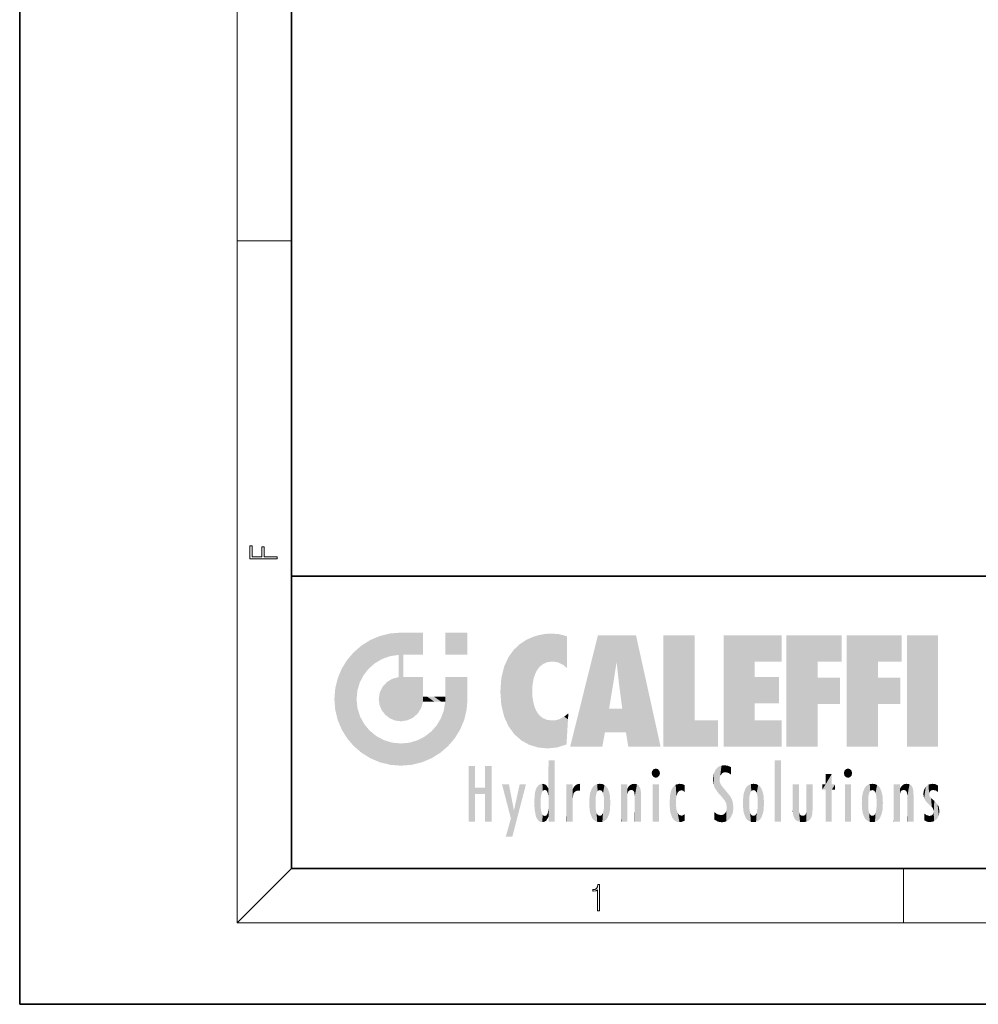
# Model space of a CAD drawing. Extents: x 0 to 210, y 0 to 297.
# Drawn here: x 0 to 70, y 0 to 72 of the extents above; entities that cross this region are included whole.
import ezdxf

# ---------------------------------------------------------------- set-up
doc = ezdxf.new("R2010")
doc.units = 0

msp = doc.modelspace()

# ---------------------------------------------------------------- linework, layer by layer
at = {"color": 7, "lineweight": 35}
for p, q in [((0, 297), (0, 0)), ((20, 287), (20, 10)), ((20, 31.5), (20, 10)), ((20, 31.5), (200, 31.5)), ((20, 10), (200, 10)), ((20, 10), (200, 10)), ((0, 0), (210, 0))]:
    msp.add_line(p, q, dxfattribs=at)
at = {"color": 7, "lineweight": 13}
for p, q in [((16, 291), (16, 6)), ((16, 56.166668), (20, 56.166668)), ((20, 10), (16, 6)), ((65, 6), (65, 10)), ((204, 6), (16, 6))]:
    msp.add_line(p, q, dxfattribs=at)
for points in [[(18.923407, 32.784916), (18.923407, 32.922607), (17.974867, 32.922607), (17.974867, 33.65905), (17.810751, 33.65905), (17.810751, 32.922607), (17.087524, 32.922607), (17.087524, 33.734154), (16.923407, 33.734154), (16.923407, 32.784916)], [(42.503281, 6.874945), (42.640968, 6.874945), (42.640968, 8.819312), (42.51997, 8.819312), (42.488674, 8.644069), (42.41983, 8.524458), (42.305088, 8.454917), (42.150707, 8.435446), (42.142361, 8.435446), (42.142361, 8.315835), (42.163223, 8.315835), (42.367672, 8.34087), (42.503281, 8.424318)]]:
    msp.add_lwpolyline(points, close=True, dxfattribs=at)
at = {"color": 114, "lineweight": 5}
for points in [[(25.78825, 26.799744), (26.128653, 25.095409), (26.490591, 27.096561), (26.653414, 25.40386)], [(27.243805, 27.282043), (26.490591, 27.096561), (27.235023, 25.611378), (26.653414, 25.40386)], [(27.243805, 27.282043), (27.235023, 25.611378), (28.037813, 27.346109), (27.861588, 25.706188)], [(28.214041, 24.082113), (28.037813, 27.346109), (28.037813, 20.820063), (27.861588, 25.706188)], [(28.15867, 27.346109), (28.077206, 27.346109), (28.214041, 24.082113), (28.037813, 27.346109)], [(28.345488, 27.346109), (28.15867, 27.346109), (28.227032, 25.714863), (28.214041, 25.714878)], [(28.214041, 25.714878), (28.15867, 27.346109), (28.214041, 24.096693), (28.214041, 24.082113)], [(28.345488, 27.346109), (28.227032, 25.714863), (28.853325, 27.346109), (28.941437, 25.713987)], [(29.654272, 27.346109), (28.853325, 27.346109), (29.3944, 25.713432), (28.941437, 25.713987)], [(29.654272, 27.346109), (29.3944, 25.713432), (29.633696, 25.713139), (29.561031, 25.713228)], [(29.654272, 27.346109), (29.633696, 25.713139), (29.668835, 25.713097)], [(29.668835, 27.346109), (29.654272, 27.346109), (29.668835, 25.727676), (29.668835, 25.713097)], [(29.668835, 27.346109), (29.668835, 25.727676), (29.668835, 27.038059), (29.668835, 26.529602)], [(29.668835, 27.346109), (29.668835, 27.038059), (29.668835, 27.306671), (29.668835, 27.225105)], [(32.932831, 27.346109), (32.932831, 25.71509), (31.301811, 27.346109), (31.301811, 25.71509)], [(32.932831, 27.346109), (31.301811, 27.346109), (32.932831, 27.346109)], [(36.795135, 26.508978), (36.901737, 19.408924), (37.283436, 26.823689), (37.492313, 19.084898)], [(37.283436, 26.823689), (37.492313, 19.084898), (37.761177, 27.036129)], [(37.492313, 19.084898), (37.692162, 23.050819), (37.761177, 27.036129), (37.714252, 23.477276)], [(37.761177, 27.036129), (37.714252, 23.477276), (37.788872, 23.920311)], [(38.225143, 27.173529), (37.761177, 27.036129), (37.872551, 24.20422), (37.788872, 23.920311)], [(38.225143, 27.173529), (37.872551, 24.20422), (38.111923, 24.675468), (37.987885, 24.471178)], [(38.225143, 27.173529), (38.111923, 24.675468), (38.686157, 27.252592), (38.262947, 24.855347)], [(38.262947, 24.855347), (38.509953, 25.047398), (38.686157, 27.252592), (38.813698, 25.172501)], [(38.686157, 27.252592), (38.813698, 25.172501), (39.077774, 27.275316), (39.179195, 25.217192)], [(39.077774, 27.275316), (39.179195, 25.217192), (39.676224, 27.230614), (39.59428, 25.161049)], [(39.676224, 27.230614), (39.59428, 25.161049), (39.967045, 24.97489)], [(40.249393, 27.080276), (39.676224, 27.230614), (40.249393, 24.740677), (39.967045, 24.97489)], [(40.249393, 27.080276), (40.249393, 24.740677), (40.249393, 25.910477), (40.249393, 24.761557)], [(40.249393, 27.080276), (40.249393, 25.910477), (40.249393, 26.906931), (40.249393, 26.638954)], [(40.249393, 27.080276), (40.249393, 26.906931), (40.249393, 27.023785)], [(42.850704, 18.967134), (42.523975, 27.134508), (40.484962, 18.967134)], [(45.329048, 27.134508), (42.523975, 27.134508), (44.067394, 23.646654), (43.898399, 25.184814)], [(43.898399, 25.184814), (42.523975, 27.134508), (43.042213, 20.017813), (42.850704, 18.967134)], [(45.329048, 27.134508), (44.067394, 23.646654), (44.089748, 23.475666), (44.074726, 23.590559)], [(45.329048, 27.134508), (44.089748, 23.475666), (44.21188, 22.541525), (44.123653, 23.216351)], [(45.329048, 27.134508), (44.21188, 22.541525), (44.315235, 21.751013), (44.31348, 21.764442)], [(45.329048, 27.134508), (44.315235, 21.751013), (44.75444, 18.967134), (44.585445, 20.017813)], [(45.329048, 27.134508), (44.75444, 18.967134), (47.131531, 18.967134)], [(47.345814, 27.134508), (49.643982, 27.134508), (47.345814, 18.967134), (49.643982, 20.895159)], [(54.061863, 25.206451), (51.76366, 18.967134), (56.033119, 27.134508), (51.76366, 27.134508)], [(54.061863, 25.206451), (56.033119, 27.134508), (56.033119, 25.206451)], [(58.68914, 25.206451), (56.3909, 18.967134), (60.446365, 27.134508), (56.3909, 27.134508)], [(58.68914, 25.206451), (60.446365, 27.134508), (60.446365, 25.206451)], [(63.11832, 25.206451), (60.820118, 18.967134), (64.875587, 27.134508), (60.820118, 27.134508)], [(63.11832, 25.206451), (64.875587, 27.134508), (64.875587, 25.206451)], [(67.547539, 18.967134), (65.249336, 18.967134), (67.547539, 27.134508), (65.249336, 27.134508)], [(67.547539, 18.967134), (67.547539, 27.134508), (67.547539, 18.967134)], [(25.146858, 26.401667), (24.576492, 25.912409), (24.835958, 23.087656), (24.773836, 22.451082)], [(25.146858, 26.401667), (24.835958, 23.087656), (25.297251, 24.22278), (25.014393, 23.682144)], [(25.146858, 26.401667), (25.297251, 24.22278), (25.78825, 26.799744)], [(25.297251, 24.22278), (25.672634, 24.697792), (25.78825, 26.799744), (26.128653, 25.095409)], [(35.943577, 25.535473), (35.954269, 20.448957), (36.34029, 26.084427), (36.383907, 19.863441)], [(36.34029, 26.084427), (36.383907, 19.863441), (36.795135, 26.508978), (36.901737, 19.408924)], [(24.57649, 18.989834), (24.576492, 25.912409), (24.087231, 25.342047)], [(25.146856, 18.500574), (24.773836, 22.451082), (24.57649, 18.989834), (24.576492, 25.912409)], [(28.037813, 20.820063), (27.861588, 25.706188), (27.861588, 25.691595)], [(28.037813, 20.820063), (27.861588, 25.691595), (27.861588, 24.380198), (27.861588, 24.889048)], [(28.214041, 25.714878), (28.214041, 24.096693), (28.214041, 25.406876), (28.214041, 24.898495)], [(28.214041, 25.714878), (28.214041, 25.406876), (28.214041, 25.675446), (28.214041, 25.593891)], [(35.629662, 24.847553), (35.954269, 20.448957), (35.943577, 25.535473)], [(23.206854, 23.245119), (23.392336, 20.903917), (23.392334, 23.998325), (23.689154, 24.700661)], [(23.392336, 20.903917), (23.689154, 20.201582), (23.689154, 24.700661), (24.087231, 19.560194)], [(23.689154, 24.700661), (24.087231, 19.560194), (24.087231, 25.342047), (24.57649, 18.989834)], [(35.423222, 24.006113), (35.628262, 21.165981), (35.629662, 24.847553), (35.954269, 20.448957)], [(43.898399, 25.184814), (43.042213, 20.017813), (43.352341, 21.787449), (43.346275, 21.751013)], [(43.898399, 25.184814), (43.352341, 21.787449), (43.394478, 22.040693), (43.365002, 21.863541)], [(43.898399, 25.184814), (43.394478, 22.040693), (43.658245, 23.625854), (43.477818, 22.541525)], [(43.898399, 25.184814), (43.658245, 23.625854), (43.780052, 24.415667), (43.661709, 23.646654)], [(54.061863, 20.895159), (51.76366, 18.967134), (54.061863, 24.068939), (54.061863, 25.206451)], [(56.3909, 18.967134), (58.68914, 25.206451), (58.68914, 18.967134), (58.68914, 24.025667)], [(60.820118, 18.967134), (63.11832, 25.206451), (63.11832, 18.967134), (63.11832, 24.025667)], [(26.999105, 23.702463), (27.218445, 21.044668), (27.398827, 23.948868), (27.607224, 20.878925)], [(27.398827, 23.948868), (27.607224, 20.878925), (27.861588, 24.071909)], [(28.037813, 20.820063), (27.861588, 24.111378), (27.607224, 20.878925), (27.861588, 24.071909)], [(28.037813, 20.820063), (27.861588, 24.380198), (27.861588, 24.111378), (27.861588, 24.193008)], [(28.517508, 20.893499), (28.249178, 24.082113), (28.037813, 20.820063), (28.214041, 24.082113)], [(28.517508, 20.893499), (28.488476, 24.082113), (28.249178, 24.082113), (28.321844, 24.082113)], [(28.517508, 20.893499), (28.942234, 21.098566), (28.488476, 24.082113), (28.941437, 24.082113)], [(29.655842, 24.082113), (28.941437, 24.082113), (29.289198, 21.412397), (28.942234, 21.098566)], [(29.655842, 24.082113), (29.289198, 21.412397), (29.65863, 22.274885), (29.535595, 21.812126)], [(29.668835, 24.082113), (29.655842, 24.082113), (29.668835, 22.627289), (29.65863, 22.274885)], [(29.668835, 24.082113), (29.668835, 22.627289), (29.668835, 23.354702), (29.668835, 22.640282)], [(29.668835, 24.082113), (29.668835, 23.354702), (29.668835, 23.974308), (29.668835, 23.807673)], [(29.668835, 24.082113), (29.668835, 23.974308), (29.668835, 24.046974)], [(31.499146, 18.989834), (31.341202, 24.082113), (31.301811, 24.06912), (31.301811, 24.082113)], [(31.499146, 18.989834), (31.301811, 24.06912), (31.301811, 22.90173), (31.301811, 23.354702)], [(31.499146, 18.989834), (31.422668, 24.082113), (31.341202, 24.082113)], [(31.988407, 19.560194), (31.609484, 24.082113), (31.499146, 18.989834), (31.422668, 24.082113)], [(32.386486, 20.201582), (32.117321, 24.082113), (31.988407, 19.560194), (31.609484, 24.082113)], [(32.918266, 24.082113), (32.117321, 24.082113), (32.683304, 20.903917), (32.386486, 20.201582)], [(32.918266, 24.082113), (32.683304, 20.903917), (32.93285, 22.45112), (32.868786, 21.657124)], [(32.932831, 23.961258), (32.932831, 24.042723), (32.918266, 24.082113), (32.932831, 24.082113)], [(32.932831, 23.961258), (32.918266, 24.082113), (32.932835, 23.774445), (32.93285, 22.45112)], [(35.348923, 22.996586), (35.421333, 22.015022), (35.423222, 24.006113), (35.628262, 21.165981)], [(54.061863, 20.895159), (54.061863, 24.068939), (54.061863, 22.140915)], [(54.061863, 22.140915), (54.061863, 24.068939), (55.830498, 22.140915), (55.830498, 24.068939)], [(58.68914, 18.967134), (58.68914, 24.025667), (58.68914, 22.09761), (60.333778, 24.025667)], [(58.68914, 22.09761), (60.333778, 24.025667), (60.333778, 22.09761)], [(63.11832, 18.967134), (63.11832, 24.025667), (63.11832, 22.09761), (64.762993, 24.025667)], [(63.11832, 22.09761), (64.762993, 24.025667), (64.762993, 22.09761)], [(23.142788, 22.45112), (23.206854, 21.657124), (23.206854, 23.245119), (23.392336, 20.903917)], [(26.480227, 22.930769), (26.631395, 21.631723), (26.685284, 23.355495), (26.887747, 21.301023)], [(26.685284, 23.355495), (26.887747, 21.301023), (26.999105, 23.702463), (27.218445, 21.044668)], [(32.932842, 23.266617), (32.932835, 23.774445), (32.93285, 22.465685), (32.93285, 22.45112)], [(26.406794, 22.451082), (26.465654, 22.020498), (26.480227, 22.930769), (26.631395, 21.631723)], [(29.668835, 22.627289), (29.65863, 22.274885), (29.708273, 22.627289), (29.673223, 22.274885)], [(30.475769, 22.274885), (29.708273, 22.627289), (29.673223, 22.274885)], [(30.475769, 22.274885), (29.976877, 22.627289), (29.708273, 22.627289), (29.789837, 22.627289)], [(30.475769, 22.274885), (30.984621, 22.274885), (29.976877, 22.627289), (30.485323, 22.627289)], [(31.28723, 22.627289), (30.485323, 22.627289), (31.17181, 22.274885), (30.984621, 22.274885)], [(31.28723, 22.627289), (31.17181, 22.274885), (31.29291, 22.274885), (31.253439, 22.274885)], [(31.28723, 22.627289), (31.29291, 22.274885), (31.301811, 22.627289)], [(31.499146, 18.989834), (31.301811, 22.662428), (31.29291, 22.274885), (31.301811, 22.627289)], [(31.499146, 18.989834), (31.301811, 22.90173), (31.301811, 22.662428), (31.301811, 22.735096)], [(38.140194, 18.890856), (37.714096, 22.606712), (37.492313, 19.084898), (37.692162, 23.050819)], [(37.86964, 21.874062), (37.787628, 22.157452), (38.140194, 18.890856), (37.714096, 22.606712)], [(25.030333, 21.180571), (24.840147, 21.793262), (25.146856, 18.500574), (24.773836, 22.451082)], [(31.499146, 18.989834), (31.29291, 22.274885), (30.990593, 21.066689), (31.198103, 21.648308)], [(37.86964, 21.874062), (38.140194, 18.890856), (37.982235, 21.610163)], [(44.585445, 20.017813), (43.39999, 21.751013), (43.042213, 20.017813), (43.346275, 21.751013)], [(44.585445, 20.017813), (44.223118, 21.751013), (43.39999, 21.751013), (44.084244, 21.751013)], [(44.585445, 20.017813), (44.315235, 21.751013), (44.223118, 21.751013), (44.284946, 21.751013)], [(25.331266, 20.626133), (25.030333, 21.180571), (25.788248, 18.102497), (25.146856, 18.500574)], [(30.682146, 20.54192), (30.92878, 18.500574), (30.990593, 21.066689)], [(31.499146, 18.989834), (30.990593, 21.066689), (30.92878, 18.500574)], [(38.140194, 18.890856), (38.102951, 21.409719), (37.982235, 21.610163)], [(38.829929, 18.826288), (38.249557, 21.234249), (38.140194, 18.890856), (38.102951, 21.409719)], [(38.781952, 20.927324), (38.488686, 21.047979), (38.829929, 18.826288), (38.249557, 21.234249)], [(39.648804, 20.963295), (40.215523, 19.118832), (40.046303, 21.165112), (40.325146, 20.97328)], [(40.046303, 21.165112), (40.325146, 20.97328), (40.350632, 21.404415), (40.340622, 21.235071)], [(40.350632, 21.404415), (40.340622, 21.235071), (40.34737, 21.349228)], [(25.331266, 20.626133), (25.788248, 18.102497), (25.729824, 20.143074)], [(30.682146, 20.54192), (30.284533, 20.085894), (30.92878, 18.500574), (30.287388, 18.102497)], [(39.133995, 20.884413), (38.781952, 20.927324), (39.539616, 18.89942), (38.829929, 18.826288)], [(39.133995, 20.884413), (39.539616, 18.89942), (39.406925, 20.904562)], [(39.406925, 20.904562), (39.539616, 18.89942), (39.648804, 20.963295), (40.215523, 19.118832)], [(40.283077, 20.261623), (40.325146, 20.97328), (40.216732, 19.139231), (40.215523, 19.118832)], [(47.345814, 18.967134), (49.643982, 20.895159), (51.367542, 18.967134), (51.367542, 20.895159)], [(54.061863, 20.895159), (56.033119, 20.895159), (51.76366, 18.967134), (56.033119, 18.967134)], [(25.729824, 20.143074), (25.788248, 18.102497), (26.212883, 19.744514), (26.490591, 17.805679)], [(26.212883, 19.744514), (26.490591, 17.805679), (26.767317, 19.443583), (27.243807, 17.620199)], [(29.268887, 19.427645), (29.585043, 17.805679), (29.809523, 19.710505), (30.287388, 18.102497)], [(29.809523, 19.710505), (30.287388, 18.102497), (30.284533, 20.085894)], [(26.767317, 19.443583), (27.243807, 17.620199), (27.380003, 19.253397), (28.037817, 17.556133)], [(27.380003, 19.253397), (28.037817, 17.556133), (28.037813, 19.187086)], [(28.037813, 19.187086), (28.037817, 17.556133), (28.674395, 19.249208), (28.831827, 17.620199)], [(28.674395, 19.249208), (28.831827, 17.620199), (29.268887, 19.427645), (29.585043, 17.805679)], [(33.49506, 15.937251), (33.49506, 13.445845), (33.49506, 17.529495), (33.007656, 13.445845)], [(33.49506, 17.529495), (33.007656, 13.445845), (33.007656, 17.529495)], [(34.718559, 17.529495), (34.231079, 15.466035), (34.231079, 15.937251), (33.49506, 15.466035)], [(34.718559, 13.445845), (34.231079, 13.445845), (34.718559, 17.529495), (34.231079, 15.466035)], [(34.718559, 17.529495), (34.231079, 15.937251), (34.231079, 17.529495)], [(38.903397, 15.112939), (38.888428, 15.302769), (38.891121, 17.625853), (38.88855, 17.080669)], [(38.903397, 15.112939), (38.891121, 17.625853), (38.892422, 17.90152), (38.892033, 17.818693)], [(38.903397, 15.112939), (38.892422, 17.90152), (38.940308, 17.941181), (38.892609, 17.941181)], [(38.903397, 15.112939), (38.940308, 17.941181), (38.907272, 14.816108)], [(38.950481, 13.445845), (38.907272, 14.816108), (39.189522, 17.941181), (38.940308, 17.941181)], [(38.950481, 13.445845), (39.189522, 17.941181), (39.053928, 13.445845)], [(39.303139, 13.445845), (39.053928, 13.445845), (39.292969, 17.941181), (39.189522, 17.941181)], [(39.303139, 13.445845), (39.292969, 17.941181), (39.350838, 17.941181)], [(39.350838, 13.445845), (39.303139, 13.445845), (39.350838, 17.906908), (39.350838, 17.941181)], [(39.350838, 13.445845), (39.350838, 17.906908), (39.350838, 14.412038), (39.350838, 15.952339)], [(51.383324, 15.538221), (51.305305, 17.409313), (51.125671, 15.906108), (51.183865, 17.276356)], [(51.383324, 15.538221), (51.465965, 16.549204), (51.305305, 17.409313), (51.45496, 17.50802)], [(51.616768, 17.564173), (51.45496, 17.50802), (51.518856, 16.810593), (51.465965, 16.549204)], [(51.616768, 17.564173), (51.518856, 16.810593), (51.802334, 17.583727), (51.668148, 17.000961)], [(51.668148, 17.000961), (51.774544, 17.055223), (51.802334, 17.583727), (51.899761, 17.074581)], [(51.802334, 17.583727), (51.899761, 17.074581), (52.071606, 17.554585), (52.143757, 17.015884)], [(52.071606, 17.554585), (52.143757, 17.015884), (52.319027, 17.448257)], [(52.318787, 17.42164), (52.319027, 17.448257), (52.31464, 16.95821), (52.143757, 17.015884)], [(52.318787, 17.42164), (52.31464, 16.95821), (52.318409, 17.379187), (52.317303, 17.255701)], [(55.982269, 17.941181), (55.982269, 13.445845), (55.524078, 17.941181), (55.524078, 13.445845)], [(55.982269, 17.941181), (55.524078, 17.941181), (55.982269, 17.941181)], [(38.888428, 15.302769), (38.882984, 15.900322), (38.88855, 17.080669)], [(46.52063, 16.836887), (46.630585, 17.299248), (46.47892, 17.009604), (46.52063, 17.178501)], [(46.52063, 16.836887), (46.935844, 17.299248), (46.630585, 17.299248), (46.786037, 17.345379)], [(46.52063, 16.836887), (47.088223, 17.009604), (46.935844, 17.299248), (47.045609, 17.178501)], [(46.52063, 16.836887), (46.935844, 16.714718), (47.088223, 17.009604), (47.045609, 16.836887)], [(46.52063, 16.836887), (46.630585, 16.714718), (46.935844, 16.714718), (46.786037, 16.668377)], [(51.035496, 16.129967), (51.029781, 16.943932), (50.978523, 16.538387)], [(51.035496, 16.129967), (51.125671, 15.906108), (51.029781, 16.943932), (51.183865, 17.276356)], [(52.31464, 16.95821), (52.143757, 17.015884), (52.314133, 16.901283)], [(59.727604, 16.955366), (59.269413, 15.780146), (59.269413, 16.180971), (59.020763, 15.780146)], [(59.727604, 13.445845), (59.269413, 13.445845), (59.727604, 16.955366), (59.269413, 15.780146)], [(59.727604, 16.955366), (59.269413, 16.180971), (59.269413, 16.955366)], [(59.727604, 16.180971), (59.727604, 13.445845), (59.727604, 16.955366)], [(60.654972, 16.836887), (60.764919, 17.299248), (60.613266, 17.009604), (60.654972, 17.178501)], [(60.654972, 16.836887), (61.070175, 17.299248), (60.764919, 17.299248), (60.920345, 17.345379)], [(60.654972, 16.836887), (61.222565, 17.009604), (61.070175, 17.299248), (61.179951, 17.178501)], [(60.654972, 16.836887), (61.070175, 16.714718), (61.222565, 17.009604), (61.179951, 16.836887)], [(60.654972, 16.836887), (60.764919, 16.714718), (61.070175, 16.714718), (60.920345, 16.668377)], [(34.231079, 15.937251), (33.49506, 15.466035), (33.49506, 15.937251), (33.49506, 13.445845)], [(36.125637, 13.667894), (35.472443, 16.180971), (36.344982, 14.274477), (35.984219, 16.180971)], [(36.227962, 12.324745), (36.344982, 14.274477), (37.232132, 16.180971), (36.354694, 14.274477)], [(37.232132, 16.180971), (36.354694, 14.274477), (36.769066, 16.180971)], [(37.953003, 13.859357), (37.957512, 15.800388), (38.025723, 13.678757), (38.032223, 15.968724)], [(38.025723, 13.678757), (38.032223, 15.968724), (38.188572, 13.478816), (38.198734, 16.153973)], [(38.188572, 13.478816), (38.198734, 16.153973), (38.298336, 13.422511)], [(38.444187, 16.224279), (38.331154, 15.305006), (38.198734, 16.153973), (38.318092, 15.115333)], [(38.198734, 16.153973), (38.318092, 15.115333), (38.298336, 13.422511), (38.317451, 14.816114)], [(38.466545, 15.701984), (38.389668, 15.57155), (38.444187, 16.224279), (38.331154, 15.305006)], [(38.641335, 16.180151), (38.466545, 15.701984), (38.444187, 16.224279)], [(38.641335, 16.180151), (38.619621, 15.769328), (38.466545, 15.701984), (38.519413, 15.74395)], [(38.619621, 15.769328), (38.641335, 16.180151), (38.710373, 15.74377), (38.738853, 16.106903)], [(38.710373, 15.74377), (38.738853, 16.106903), (38.758839, 15.701528), (38.882877, 15.877683)], [(40.23468, 13.445845), (40.27, 16.180971), (40.212139, 16.152027), (40.212139, 16.180971)], [(40.23468, 13.445845), (40.212139, 16.152027), (40.212139, 13.881045), (40.212139, 14.627445)], [(40.555119, 13.445845), (40.373432, 16.180971), (40.23468, 13.445845), (40.27, 16.180971)], [(40.555119, 13.445845), (40.627003, 13.445845), (40.373432, 16.180971), (40.622601, 16.180971)], [(40.670292, 16.180971), (40.622601, 16.180971), (40.670292, 15.845119), (40.627003, 13.445845)], [(40.670292, 16.180971), (40.670292, 15.845119), (40.670292, 16.013044), (40.670292, 15.870038)], [(40.670292, 16.180971), (40.670292, 16.013044), (40.670292, 16.117584)], [(40.680042, 15.845119), (40.71563, 15.466833), (40.781006, 16.018089)], [(40.71563, 15.466833), (40.77145, 15.577068), (40.781006, 16.018089), (40.855705, 15.658415)], [(40.781006, 16.018089), (40.855705, 15.658415), (40.910885, 16.141848), (40.971924, 15.708767)], [(40.910885, 16.141848), (40.971924, 15.708767), (41.043369, 16.203171), (41.123627, 15.726019)], [(41.201557, 16.224279), (41.043369, 16.203171), (41.162594, 15.723297), (41.123627, 15.726019)], [(41.201557, 16.224279), (41.162594, 15.723297), (41.201557, 15.74509), (41.201557, 15.720576)], [(41.201557, 16.224279), (41.201557, 15.74509), (41.201557, 16.171852), (41.201557, 16.093657)], [(41.95953, 14.05873), (42.090023, 15.901981), (42.090122, 13.725177), (42.189022, 16.033798)], [(42.090122, 13.725177), (42.189022, 16.033798), (42.189117, 13.593486), (42.315311, 16.135538)], [(42.189117, 13.593486), (42.315311, 16.135538), (42.315395, 13.49161)], [(42.472134, 16.201073), (42.368122, 15.291933), (42.315311, 16.135538), (42.355457, 15.102102)], [(42.315311, 16.135538), (42.355457, 15.102102), (42.315395, 13.49161)], [(42.505562, 15.690707), (42.427101, 15.559515), (42.472134, 16.201073), (42.368122, 15.291933)], [(42.66272, 16.224279), (42.505562, 15.690707), (42.472134, 16.201073)], [(42.66272, 16.224279), (42.662704, 15.758511), (42.505562, 15.690707), (42.559742, 15.732952)], [(42.66272, 16.224279), (42.853271, 16.201082), (42.662704, 15.758511), (42.765671, 15.732952)], [(42.853271, 16.201082), (42.819847, 15.690707), (42.765671, 15.732952)], [(43.010071, 16.135569), (42.8983, 15.559515), (42.853271, 16.201082), (42.819847, 15.690707)], [(42.969936, 15.102102), (42.957275, 15.291933), (43.010071, 16.135569), (42.8983, 15.559515)], [(43.010071, 16.135569), (42.969936, 14.521411), (42.969936, 15.102102), (42.969803, 14.805297)], [(43.136353, 16.033863), (43.010151, 13.491678), (43.010071, 16.135569), (42.969936, 14.521411)], [(43.235352, 15.902088), (43.136448, 13.593627), (43.136353, 16.033863), (43.010151, 13.491678)], [(44.285313, 16.180971), (44.227444, 16.180971), (44.566811, 13.445845), (44.249748, 13.445845)], [(44.249748, 13.445845), (44.227444, 16.180971), (44.227444, 14.99937), (44.227444, 16.160727)], [(44.285313, 16.180971), (44.566811, 13.445845), (44.388748, 16.180971)], [(44.637939, 16.180971), (44.388748, 16.180971), (44.637939, 13.445845), (44.566811, 13.445845)], [(44.685635, 16.180971), (44.637939, 16.180971), (44.685635, 13.461077), (44.685635, 13.445845)], [(44.637939, 16.180971), (44.637939, 13.445845), (44.685635, 13.445845)], [(44.685635, 16.180971), (44.685635, 13.461077), (44.685635, 14.830069), (44.685635, 14.298869)], [(44.685635, 16.180971), (44.685635, 14.830069), (44.685635, 15.110693), (44.685635, 15.025479)], [(44.685635, 16.180971), (44.685635, 15.110693), (44.685635, 15.866831), (44.685635, 15.151895)], [(44.685635, 16.180971), (44.685635, 15.866831), (44.685635, 16.023901), (44.685635, 15.890141)], [(44.685635, 16.180971), (44.685635, 16.023901), (44.685635, 16.121679)], [(44.695351, 15.866831), (44.702, 15.505215), (44.781944, 16.016357)], [(44.702, 15.505215), (44.757126, 15.661009), (44.781944, 16.016357), (44.837967, 15.739766)], [(44.781944, 16.016357), (44.837967, 15.739766), (44.890938, 16.128822), (44.963501, 15.769328)], [(44.890938, 16.128822), (44.963501, 15.769328), (45.026443, 16.199654), (45.068321, 15.750397)], [(45.026443, 16.199654), (45.068321, 15.750397), (45.192577, 16.224279)], [(45.068321, 15.750397), (45.142559, 15.69912), (45.192577, 16.224279), (45.202854, 15.594736)], [(45.192577, 16.224279), (45.202854, 15.594736), (45.399006, 16.186644), (45.236473, 15.336044)], [(45.258774, 13.445845), (45.575813, 13.445845), (45.236473, 15.336044), (45.399006, 16.186644)], [(45.575813, 13.445845), (45.539364, 16.083862), (45.399006, 16.186644)], [(45.646938, 13.445845), (45.645733, 15.871747), (45.575813, 13.445845), (45.539364, 16.083862)], [(47.01022, 16.180971), (47.01022, 13.445845), (46.552029, 16.180971), (46.552029, 13.445845)], [(47.01022, 16.180971), (46.552029, 16.180971), (47.01022, 16.180971)], [(48.08292, 13.598426), (48.040989, 15.977351), (47.976856, 13.75724), (47.9478, 15.811209)], [(48.223244, 13.480231), (48.241783, 16.157082), (48.08292, 13.598426), (48.040989, 15.977351)], [(48.278358, 14.513562), (48.266281, 14.837784), (48.223244, 13.480231), (48.241783, 16.157082)], [(48.241783, 16.157082), (48.305008, 15.335792), (48.529503, 16.224279), (48.39048, 15.574364)], [(48.266281, 14.837784), (48.278614, 15.157824), (48.241783, 16.157082), (48.305008, 15.335792)], [(48.39048, 15.574364), (48.50378, 15.698711), (48.529503, 16.224279), (48.670826, 15.747692)], [(48.529503, 16.224279), (48.670826, 15.747692), (48.717785, 16.202604), (48.798206, 15.7111)], [(48.895084, 16.132219), (48.717785, 16.202604), (48.885296, 15.617664), (48.798206, 15.7111)], [(48.895084, 16.132219), (48.885296, 15.617664), (48.895084, 15.671221), (48.895084, 15.617664)], [(48.895084, 16.132219), (48.895084, 15.671221), (48.895084, 16.06724), (48.895084, 15.951075)], [(51.624012, 15.276784), (51.497654, 16.312929), (51.383324, 15.538221), (51.465965, 16.549204)], [(51.624012, 15.276784), (51.620495, 16.083231), (51.497654, 16.312929), (51.60247, 16.105103)], [(51.64925, 16.048342), (51.620495, 16.083231), (51.838448, 15.014742), (51.624012, 15.276784)], [(51.64925, 16.048342), (51.838448, 15.014742), (51.732891, 15.946861)], [(51.732891, 15.946861), (51.838448, 15.014742), (51.934387, 15.702379), (51.960522, 14.775161)], [(53.49073, 16.034004), (53.490635, 13.593486), (53.391739, 15.902319), (53.39164, 13.725177)], [(53.616985, 16.135637), (53.616905, 13.49161), (53.49073, 16.034004), (53.490635, 13.593486)], [(53.616985, 16.135637), (53.656986, 14.521411), (53.616905, 13.49161), (53.669643, 14.334299)], [(53.773739, 16.201099), (53.669643, 15.291933), (53.616985, 16.135637)], [(53.669643, 15.291933), (53.656986, 15.102102), (53.616985, 16.135637), (53.656986, 14.521411)], [(53.773739, 16.201099), (53.807068, 15.690707), (53.669643, 15.291933), (53.728615, 15.559515)], [(53.964222, 16.224279), (53.807068, 15.690707), (53.773739, 16.201099)], [(53.964222, 16.224279), (53.964211, 15.758511), (53.807068, 15.690707), (53.861244, 15.732952)], [(53.964222, 16.224279), (54.154808, 16.201073), (53.964211, 15.758511), (54.067173, 15.732952)], [(54.154808, 16.201073), (54.121353, 15.690707), (54.067173, 15.732952)], [(54.311626, 16.135538), (54.19981, 15.559515), (54.154808, 16.201073), (54.121353, 15.690707)], [(54.271465, 15.102102), (54.258797, 15.291933), (54.311626, 16.135538), (54.19981, 15.559515)], [(54.271465, 14.521411), (54.311626, 16.135538), (54.258797, 14.334299), (54.311546, 13.49161)], [(54.271465, 14.521411), (54.271332, 14.805297), (54.311626, 16.135538), (54.271465, 15.102102)], [(54.311546, 13.49161), (54.311626, 16.135538), (54.43782, 13.593486), (54.437916, 16.033798)], [(54.43782, 13.593486), (54.437916, 16.033798), (54.536819, 13.725177), (54.536919, 15.901981)], [(56.865845, 14.034844), (56.901367, 16.180971), (56.843502, 16.168652), (56.843502, 16.180971)], [(56.865845, 14.034844), (56.843502, 16.168652), (56.843502, 14.837082), (56.843502, 15.455974)], [(56.865845, 14.034844), (56.901131, 13.862751), (56.901367, 16.180971), (56.998001, 13.650277)], [(56.901367, 16.180971), (56.998001, 13.650277), (57.004807, 16.180971), (57.095737, 13.544848)], [(57.004807, 16.180971), (57.095737, 13.544848), (57.253998, 16.180971), (57.226295, 13.467102)], [(57.253998, 16.180971), (57.226295, 13.467102), (57.303623, 14.235115), (57.394173, 13.419009)], [(57.301693, 16.180971), (57.253998, 16.180971), (57.301693, 14.481573), (57.301693, 14.469444)], [(57.253998, 16.180971), (57.303623, 14.235115), (57.301693, 14.469444)], [(57.301693, 16.180971), (57.301693, 14.481573), (57.301693, 15.792457), (57.301693, 15.18318)], [(57.301693, 16.180971), (57.301693, 15.792457), (57.301693, 16.13032), (57.301693, 16.026585)], [(58.037521, 13.518874), (57.976162, 16.180971), (57.857346, 16.180971), (57.905037, 16.180971)], [(58.037521, 13.518874), (57.857346, 16.180971), (57.857346, 15.167436), (57.857346, 16.161892)], [(58.293201, 16.180971), (57.976162, 16.180971), (58.140209, 13.616351), (58.037521, 13.518874)], [(58.293201, 16.180971), (58.140209, 13.616351), (58.274265, 13.910431), (58.216328, 13.74018)], [(58.293201, 16.180971), (58.274265, 13.910431), (58.315502, 14.33408)], [(58.315502, 16.180971), (58.293201, 16.180971), (58.315502, 14.347165), (58.315502, 14.33408)], [(58.315502, 16.180971), (58.315502, 14.347165), (58.315502, 15.761732), (58.315502, 15.104263)], [(58.315502, 16.180971), (58.315502, 15.761732), (58.315502, 16.126316), (58.315502, 16.014378)], [(59.269413, 16.180971), (59.020763, 15.780146), (59.020763, 16.180971)], [(59.727604, 16.180971), (59.971287, 16.180971), (59.727604, 13.445845), (59.727604, 15.780146)], [(59.727604, 15.780146), (59.971287, 16.180971), (59.971287, 15.780146)], [(61.144527, 16.180971), (61.144527, 13.445845), (60.686375, 16.180971), (60.686375, 13.445845)], [(61.144527, 16.180971), (60.686375, 16.180971), (61.144527, 16.180971)], [(62.004578, 14.058552), (62.135235, 15.902357), (62.135242, 13.72496), (62.234226, 16.034027)], [(62.135242, 13.72496), (62.234226, 16.034027), (62.234234, 13.593353), (62.360477, 16.135647)], [(62.234234, 13.593353), (62.360477, 16.135647), (62.360485, 13.491547)], [(62.517227, 16.201103), (62.413113, 15.291933), (62.360477, 16.135647), (62.400448, 15.102102)], [(62.360477, 16.135647), (62.400448, 15.102102), (62.360485, 13.491547)], [(62.550552, 15.690707), (62.472095, 15.559515), (62.517227, 16.201103), (62.413113, 15.291933)], [(62.707703, 16.224279), (62.550552, 15.690707), (62.517227, 16.201103)], [(62.707703, 16.224279), (62.707699, 15.758511), (62.550552, 15.690707), (62.604733, 15.732952)], [(62.707703, 16.224279), (62.898251, 16.201086), (62.707699, 15.758511), (62.810661, 15.732952)], [(62.898251, 16.201086), (62.864841, 15.690707), (62.810661, 15.732952)], [(63.055042, 16.135582), (62.943302, 15.559515), (62.898251, 16.201086), (62.864841, 15.690707)], [(63.014954, 15.102102), (63.002285, 15.291933), (63.055042, 16.135582), (62.943302, 15.559515)], [(63.055042, 16.135582), (63.014954, 14.521411), (63.014954, 15.102102), (63.01482, 14.805297)], [(63.18132, 16.03389), (63.055046, 13.491618), (63.055042, 16.135582), (63.014954, 14.521411)], [(63.280319, 15.902132), (63.181324, 13.593503), (63.18132, 16.03389), (63.055046, 13.491618)], [(64.33033, 16.180971), (64.272461, 16.180971), (64.611832, 13.445845), (64.294762, 13.445845)], [(64.294762, 13.445845), (64.272461, 16.180971), (64.272461, 14.99937), (64.272461, 16.160727)], [(64.33033, 16.180971), (64.611832, 13.445845), (64.433769, 16.180971)], [(64.682961, 16.180971), (64.433769, 16.180971), (64.682961, 13.445845), (64.611832, 13.445845)], [(64.730652, 16.180971), (64.682961, 16.180971), (64.730652, 13.461077), (64.730652, 13.445845)], [(64.682961, 16.180971), (64.682961, 13.445845), (64.730652, 13.445845)], [(64.730652, 16.180971), (64.730652, 13.461077), (64.730652, 14.830069), (64.730652, 14.298869)], [(64.730652, 16.180971), (64.730652, 14.830069), (64.730652, 15.110693), (64.730652, 15.025479)], [(64.730652, 16.180971), (64.730652, 15.110693), (64.730652, 15.866831), (64.730652, 15.151895)], [(64.730652, 16.180971), (64.730652, 15.866831), (64.730652, 16.023901), (64.730652, 15.890141)], [(64.730652, 16.180971), (64.730652, 16.023901), (64.730652, 16.121679)], [(64.740372, 15.866831), (64.747002, 15.505215), (64.826958, 16.016357)], [(64.747002, 15.505215), (64.802124, 15.661009), (64.826958, 16.016357), (64.882973, 15.739766)], [(64.826958, 16.016357), (64.882973, 15.739766), (64.935959, 16.128822), (65.008514, 15.769328)], [(64.935959, 16.128822), (65.008514, 15.769328), (65.071472, 16.199654), (65.113335, 15.750397)], [(65.071472, 16.199654), (65.113335, 15.750397), (65.237595, 16.224279)], [(65.113335, 15.750397), (65.187569, 15.69912), (65.237595, 16.224279), (65.247856, 15.594736)], [(65.237595, 16.224279), (65.247856, 15.594736), (65.444023, 16.186644), (65.281456, 15.336044)], [(65.303757, 13.445845), (65.620796, 13.445845), (65.281456, 15.336044), (65.444023, 16.186644)], [(65.620796, 13.445845), (65.584373, 16.083862), (65.444023, 16.186644)], [(65.691917, 13.445845), (65.690727, 15.871747), (65.620796, 13.445845), (65.584373, 16.083862)], [(66.5037, 15.776445), (66.455727, 15.476852), (66.638489, 16.013062), (66.512764, 15.15277)], [(66.512764, 15.15277), (66.600975, 14.987792), (66.638489, 16.013062), (66.840767, 14.736892)], [(66.638489, 16.013062), (66.840767, 14.736892), (66.846405, 16.16843), (66.874908, 15.476852)], [(66.846405, 16.16843), (66.91787, 15.634509), (67.113739, 16.224279)], [(66.846405, 16.16843), (66.874908, 15.476852), (66.91787, 15.634509)], [(66.91787, 15.634509), (67.030159, 15.734416), (67.113739, 16.224279), (67.18689, 15.769328)], [(67.113739, 16.224279), (67.18689, 15.769328), (67.33004, 16.197199), (67.366592, 15.728703)], [(67.528038, 16.105103), (67.33004, 16.197199), (67.528038, 15.623034), (67.366592, 15.728703)], [(67.528038, 16.105103), (67.528038, 15.623034), (67.528038, 15.935393), (67.528038, 15.673213)], [(67.528038, 16.105103), (67.528038, 15.935393), (67.528038, 16.044224)], [(37.866436, 14.347495), (37.849545, 14.848601), (37.953003, 13.859357), (37.867718, 15.339612)], [(37.867718, 15.339612), (37.906555, 15.609497), (37.953003, 13.859357), (37.957512, 15.800388)], [(38.758839, 15.701528), (38.882877, 15.877683), (38.830692, 15.570341)], [(38.888428, 15.302769), (38.830692, 15.570341), (38.882984, 15.900322), (38.882877, 15.877683)], [(40.627003, 13.445845), (40.675205, 13.445845), (40.670292, 15.845119), (40.675205, 15.168117)], [(40.670292, 15.845119), (40.675205, 15.168117), (40.680042, 15.845119), (40.71563, 15.466833)], [(41.887703, 14.805297), (41.914242, 15.313759), (41.914253, 14.308907), (41.959496, 15.566788)], [(41.914253, 14.308907), (41.959496, 15.566788), (41.95953, 14.05873), (42.090023, 15.901981)], [(43.365921, 15.566876), (43.235451, 13.725408), (43.235352, 15.902088), (43.136448, 13.593627)], [(43.411194, 15.313822), (43.365955, 14.058922), (43.365921, 15.566876), (43.235451, 13.725408)], [(43.437744, 14.805297), (43.411205, 14.30904), (43.411194, 15.313822), (43.365955, 14.058922)], [(44.695351, 15.866831), (44.685635, 15.866831), (44.702, 15.505215), (44.688343, 15.384907)], [(44.688343, 15.384907), (44.685635, 15.866831), (44.685635, 15.151895)], [(45.258774, 13.445845), (45.236473, 15.336044), (45.236473, 14.234088), (45.236473, 15.315304)], [(45.69463, 13.445845), (45.678856, 15.698791), (45.646938, 13.445845), (45.645733, 15.871747)], [(45.69463, 15.325189), (45.678856, 15.698791), (45.69463, 13.45916), (45.69463, 13.445845)], [(45.69463, 15.325189), (45.69463, 13.45916), (45.69463, 14.898584), (45.69463, 14.229561)], [(45.69463, 15.325189), (45.69463, 14.898584), (45.69463, 15.269573), (45.69463, 15.155668)], [(47.798374, 14.789032), (47.822823, 14.325363), (47.828228, 15.340313), (47.86311, 14.085246)], [(47.828228, 15.340313), (47.86311, 14.085246), (47.881809, 15.619346), (47.976856, 13.75724)], [(47.976856, 13.75724), (47.9478, 15.811209), (47.881809, 15.619346)], [(51.934387, 15.702379), (51.960522, 14.775161), (51.972946, 15.655599), (52.007015, 14.491114)], [(51.972946, 15.655599), (52.007015, 14.491114), (52.22905, 15.340509)], [(52.265995, 13.709874), (52.22905, 15.340509), (52.136028, 13.572425), (52.007015, 14.491114)], [(52.435772, 14.049718), (52.326817, 15.184536), (52.265995, 13.709874), (52.22905, 15.340509)], [(53.215794, 15.313957), (53.215782, 14.308907), (53.189232, 14.805297)], [(53.261093, 15.56707), (53.261059, 14.05873), (53.215794, 15.313957), (53.215782, 14.308907)], [(53.391739, 15.902319), (53.39164, 13.725177), (53.261093, 15.56707), (53.261059, 14.05873)], [(54.536819, 13.725177), (54.536919, 15.901981), (54.667408, 14.05873), (54.667442, 15.566788)], [(54.667408, 14.05873), (54.667442, 15.566788), (54.712685, 14.308907), (54.7127, 15.313759)], [(54.712685, 14.308907), (54.7127, 15.313759), (54.739235, 14.805297)], [(61.93272, 14.805297), (61.959278, 15.313979), (61.959278, 14.308782), (62.004574, 15.567101)], [(61.959278, 14.308782), (62.004574, 15.567101), (62.004578, 14.058552), (62.135235, 15.902357)], [(63.4109, 15.566914), (63.280323, 13.725206), (63.280319, 15.902132), (63.181324, 13.593503)], [(63.456177, 15.313848), (63.410904, 14.058755), (63.4109, 15.566914), (63.280323, 13.725206)], [(63.482727, 14.805297), (63.456177, 14.308924), (63.456177, 15.313848), (63.410904, 14.058755)], [(64.740372, 15.866831), (64.730652, 15.866831), (64.747002, 15.505215), (64.733353, 15.384907)], [(64.733353, 15.384907), (64.730652, 15.866831), (64.730652, 15.151895)], [(65.303757, 13.445845), (65.281456, 15.336044), (65.281456, 14.234088), (65.281456, 15.315304)], [(65.739609, 13.445845), (65.723839, 15.698791), (65.691917, 13.445845), (65.690727, 15.871747)], [(65.739609, 15.325189), (65.723839, 15.698791), (65.739609, 13.45916), (65.739609, 13.445845)], [(65.739609, 15.325189), (65.739609, 13.45916), (65.739609, 14.898584), (65.739609, 14.229561)], [(65.739609, 15.325189), (65.739609, 14.898584), (65.739609, 15.269573), (65.739609, 15.155668)], [(67.080559, 14.526912), (66.874908, 15.476852), (66.840767, 14.736892)], [(67.080559, 14.526912), (67.024399, 15.169096), (66.874908, 15.476852), (66.935341, 15.277675)], [(38.298336, 13.422511), (38.317451, 14.816114), (38.318092, 14.513367)], [(38.331154, 14.322731), (38.429543, 13.40254), (38.318092, 14.513367), (38.298336, 13.422511)], [(38.903397, 14.51813), (38.892609, 13.771784), (38.888428, 14.327185), (38.892609, 13.797904)], [(38.950481, 13.445845), (38.892609, 13.445845), (38.907272, 14.816108), (38.903397, 14.51813)], [(38.903397, 14.51813), (38.892609, 13.445845), (38.892609, 13.621874), (38.892609, 13.471964)], [(38.903397, 14.51813), (38.892609, 13.621874), (38.892609, 13.771784), (38.892609, 13.731461)], [(40.675205, 15.168117), (40.675205, 13.445845), (40.675205, 14.164061), (40.675205, 13.458049)], [(40.675205, 15.168117), (40.675205, 14.164061), (40.675205, 15.012761), (40.675205, 14.777164)], [(40.675205, 15.168117), (40.675205, 15.012761), (40.675205, 15.117146)], [(42.355457, 15.102102), (42.355461, 14.521411), (42.315395, 13.49161), (42.368118, 14.334299)], [(42.355606, 14.805297), (42.355461, 14.521411), (42.355457, 15.102102)], [(43.010151, 13.491678), (42.957272, 14.334299), (42.969936, 14.521411)], [(44.249748, 13.445845), (44.227444, 14.99937), (44.227444, 13.684259), (44.227444, 14.047142)], [(48.36076, 13.422839), (48.304153, 14.324327), (48.223244, 13.480231), (48.278358, 14.513562)], [(52.136028, 13.572425), (52.007015, 14.491114), (51.979618, 13.470026), (51.962959, 14.208882)], [(52.494495, 14.458627), (52.432922, 14.931441), (52.435772, 14.049718), (52.326817, 15.184536)], [(53.657135, 14.805297), (53.656986, 14.521411), (53.656986, 15.102102)], [(56.865845, 14.034844), (56.843502, 14.837082), (56.843502, 14.493889), (56.843502, 14.59926)], [(56.865845, 14.034844), (56.843502, 14.493889), (56.843502, 14.442439)], [(58.037521, 13.518874), (57.857346, 15.167436), (57.857346, 14.545644), (57.857346, 14.708115)], [(58.037521, 13.518874), (57.857346, 14.545644), (57.857346, 14.442439), (57.857346, 14.469669)], [(62.400448, 15.102102), (62.400448, 14.521411), (62.360485, 13.491547), (62.413113, 14.334299)], [(62.400589, 14.805297), (62.400448, 14.521411), (62.400448, 15.102102)], [(63.055046, 13.491618), (63.002285, 14.334299), (63.014954, 14.521411)], [(64.294762, 13.445845), (64.272461, 14.99937), (64.272461, 13.684259), (64.272461, 14.047142)], [(67.263611, 14.965698), (67.024399, 15.169096), (67.16877, 14.413084), (67.080559, 14.526912)], [(67.263611, 14.965698), (67.16877, 14.413084), (67.225815, 14.20409)], [(67.456139, 13.627954), (67.263611, 14.965698), (67.233772, 13.461683), (67.225815, 14.20409)], [(67.596268, 13.884608), (67.501381, 14.714965), (67.456139, 13.627954), (67.263611, 14.965698)], [(67.645004, 14.214908), (67.588638, 14.547216), (67.596268, 13.884608), (67.501381, 14.714965)], [(36.227962, 12.324745), (35.745411, 12.324745), (36.344982, 14.274477), (36.125637, 13.667894)], [(38.331154, 14.322731), (38.389668, 14.055454), (38.429543, 13.40254), (38.466545, 13.924851)], [(38.429543, 13.40254), (38.466545, 13.924851), (38.641689, 13.452075), (38.519413, 13.882858)], [(38.519413, 13.882858), (38.619621, 13.857473), (38.641689, 13.452075), (38.710373, 13.883213)], [(38.641689, 13.452075), (38.710373, 13.883213), (38.742447, 13.534947), (38.758839, 13.925757)], [(38.742447, 13.534947), (38.758839, 13.925757), (38.892609, 13.797904), (38.830692, 14.057858)], [(38.892609, 13.797904), (38.830692, 14.057858), (38.888428, 14.327185)], [(39.350838, 13.445845), (39.350838, 14.412038), (39.350838, 13.571055), (39.350838, 13.828361)], [(40.23468, 13.445845), (40.212139, 13.881045), (40.212139, 13.500749), (40.212139, 13.615227)], [(42.315395, 13.49161), (42.368118, 14.334299), (42.472183, 13.425858), (42.427097, 14.067889)], [(42.472183, 13.425858), (42.427097, 14.067889), (42.505558, 13.936457)], [(42.662724, 13.40254), (42.472183, 13.425858), (42.559746, 13.894021), (42.505558, 13.936457)], [(42.662724, 13.40254), (42.559746, 13.894021), (42.765675, 13.894021), (42.662724, 13.86831)], [(42.662724, 13.40254), (42.765675, 13.894021), (42.853325, 13.425877)], [(42.765675, 13.894021), (42.819843, 13.936457), (42.853325, 13.425877), (42.898293, 14.067889)], [(42.853325, 13.425877), (42.898293, 14.067889), (43.010151, 13.491678), (42.957272, 14.334299)], [(45.258774, 13.445845), (45.236473, 14.234088), (45.236473, 13.558049), (45.236473, 13.734694)], [(48.36076, 13.422839), (48.524609, 13.40254), (48.304153, 14.324327), (48.387592, 14.066286)], [(48.524609, 13.40254), (48.498135, 13.93097), (48.387592, 14.066286)], [(48.717144, 13.428255), (48.661076, 13.879147), (48.524609, 13.40254), (48.498135, 13.93097)], [(48.895084, 13.510803), (48.751007, 13.892576), (48.717144, 13.428255), (48.661076, 13.879147)], [(48.895084, 13.982039), (48.751007, 13.892576), (48.895084, 13.533739), (48.895084, 13.510803)], [(48.895084, 13.982039), (48.895084, 13.533739), (48.895084, 13.932988), (48.895084, 13.859834)], [(51.349007, 13.438418), (51.294338, 13.996536), (51.095528, 14.107046), (51.095528, 14.133665)], [(51.349007, 13.438418), (51.095528, 14.107046), (51.095528, 13.643588), (51.095528, 13.728506)], [(51.400967, 13.950713), (51.294338, 13.996536), (51.631683, 13.391703), (51.349007, 13.438418)], [(51.400967, 13.950713), (51.631683, 13.391703), (51.578075, 13.922432)], [(51.578075, 13.922432), (51.631683, 13.391703), (51.714775, 13.943495), (51.815506, 13.411979)], [(51.714775, 13.943495), (51.815506, 13.411979), (51.823586, 14.00247), (51.979618, 13.470026)], [(51.823586, 14.00247), (51.979618, 13.470026), (51.905865, 14.09304)], [(51.979618, 13.470026), (51.962959, 14.208882), (51.905865, 14.09304)], [(53.616905, 13.49161), (53.669643, 14.334299), (53.773685, 13.425858), (53.728615, 14.067889)], [(53.773685, 13.425858), (53.728615, 14.067889), (53.807068, 13.936457)], [(53.964214, 13.40254), (53.773685, 13.425858), (53.861248, 13.894021), (53.807068, 13.936457)], [(53.964214, 13.40254), (53.861248, 13.894021), (54.067173, 13.894021), (53.964214, 13.86831)], [(53.964214, 13.40254), (54.067173, 13.894021), (54.154755, 13.425858)], [(54.067173, 13.894021), (54.121353, 13.936457), (54.154755, 13.425858), (54.19981, 14.067889)], [(54.154755, 13.425858), (54.19981, 14.067889), (54.311546, 13.49161), (54.258797, 14.334299)], [(57.303623, 14.235115), (57.394173, 13.419009), (57.316879, 14.118469)], [(57.394173, 13.419009), (57.372459, 13.969999), (57.316879, 14.118469)], [(57.603878, 13.40254), (57.455147, 13.895913), (57.394173, 13.419009), (57.372459, 13.969999)], [(57.711254, 13.893912), (57.584412, 13.86831), (57.603878, 13.40254), (57.455147, 13.895913)], [(57.851238, 13.432425), (57.791653, 13.962997), (57.603878, 13.40254), (57.711254, 13.893912)], [(57.851238, 13.432425), (57.856575, 14.213815), (57.791653, 13.962997), (57.844627, 14.102723)], [(58.037521, 13.518874), (57.857346, 14.442439), (57.851238, 13.432425), (57.856575, 14.213815)], [(62.360485, 13.491547), (62.413113, 14.334299), (62.517231, 13.425841), (62.472092, 14.067889)], [(62.517231, 13.425841), (62.472092, 14.067889), (62.550552, 13.936457)], [(62.707703, 13.40254), (62.517231, 13.425841), (62.604733, 13.894021), (62.550552, 13.936457)], [(62.707703, 13.40254), (62.604733, 13.894021), (62.810665, 13.894021), (62.707703, 13.86831)], [(62.707703, 13.40254), (62.810665, 13.894021), (62.898251, 13.425861)], [(62.810665, 13.894021), (62.864841, 13.936457), (62.898251, 13.425861), (62.943298, 14.067889)], [(62.898251, 13.425861), (62.943298, 14.067889), (63.055046, 13.491618), (63.002285, 14.334299)], [(65.303757, 13.445845), (65.281456, 14.234088), (65.281456, 13.558049), (65.281456, 13.734694)], [(66.729286, 13.432987), (66.693878, 13.916165), (66.538582, 13.97893), (66.538582, 14.030791)], [(66.729286, 13.432987), (66.538582, 13.97893), (66.538582, 13.595453), (66.538582, 13.707939)], [(66.693878, 13.916165), (66.729286, 13.432987), (66.918732, 13.857473), (66.938309, 13.40254)], [(66.918732, 13.857473), (66.938309, 13.40254), (67.087173, 13.900396), (67.233772, 13.461683)], [(67.087173, 13.900396), (67.233772, 13.461683), (67.190613, 14.020345)], [(67.233772, 13.461683), (67.225815, 14.20409), (67.190613, 14.020345)], [(39.350838, 13.445845), (39.350838, 13.571055), (39.350838, 13.492214)], [(40.23468, 13.445845), (40.212139, 13.500749), (40.212139, 13.445845)], [(44.249748, 13.445845), (44.227444, 13.684259), (44.227444, 13.474788), (44.227444, 13.523959)], [(44.249748, 13.445845), (44.227444, 13.474788), (44.227444, 13.445845)], [(45.258774, 13.445845), (45.236473, 13.558049), (45.236473, 13.445845), (45.236473, 13.482178)], [(51.349007, 13.438418), (51.095528, 13.643588), (51.095528, 13.586657)], [(64.294762, 13.445845), (64.272461, 13.684259), (64.272461, 13.474788), (64.272461, 13.523959)], [(64.294762, 13.445845), (64.272461, 13.474788), (64.272461, 13.445845)], [(65.303757, 13.445845), (65.281456, 13.558049), (65.281456, 13.445845), (65.281456, 13.482178)], [(66.729286, 13.432987), (66.538582, 13.595453), (66.538582, 13.53253)]]:
    msp.add_solid(points, dxfattribs=at)

doc.saveas('drawing.dxf')
